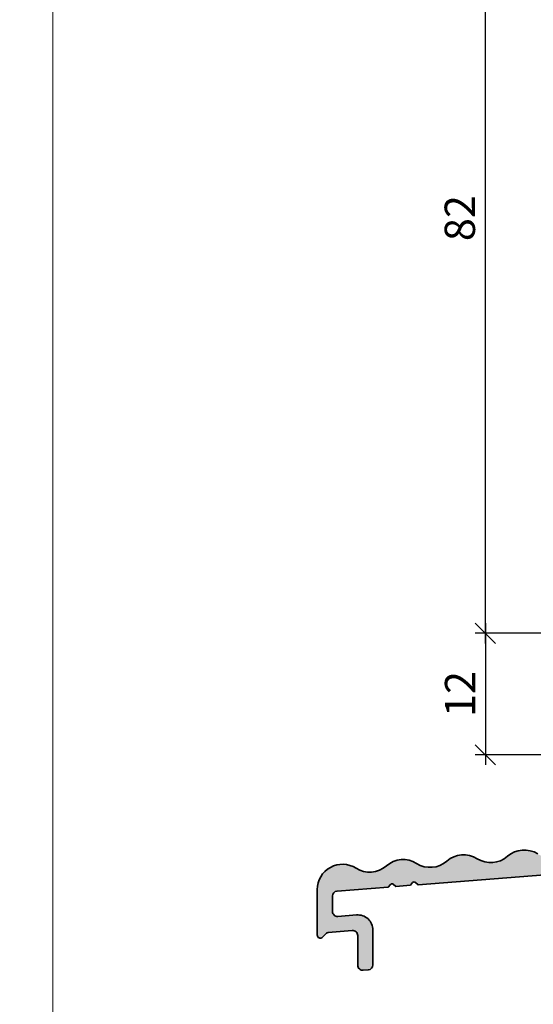
# Model space of a CAD drawing. Extents: x -427 to 10724, y -1070 to 3930.
# Drawn here: x 8220 to 8271, y 2240 to 2338 of the extents above; entities that cross this region are included whole.
import ezdxf

# ---------------------------------------------------------------- set-up
doc = ezdxf.new("R2010")
doc.units = 0
doc.layers.get('0').update_dxf_attribs({"linetype": 'CONTINUOUS', "lineweight": 5, "plot": 0})
doc.layers.get('Defpoints').update_dxf_attribs({"linetype": 'CONTINUOUS', "lineweight": 0})
doc.layers.add('ALU-SCHRAFF', color=30, linetype='CONTINUOUS', lineweight=13)
doc.layers.add('Aluminium', color=40, linetype='CONTINUOUS', lineweight=35)
doc.layers.add('BEM-1', color=10, linetype='CONTINUOUS')
doc.styles.add('BEMASSUNG', font='ARIALN.TTF')
doc.dimstyles.new('BEM-1', dxfattribs={"dimtxt": 3, "dimasz": 2, "dimexe": 1, "dimexo": 2, "dimgap": 1, "dimtad": 1, "dimdec": 1, "dimdsep": 46, "dimtxsty": 'BEMASSUNG', "dimblk1": 'OBLIQUE', "dimblk2": 'OBLIQUE', "dimsah": 1, "dimcen": 0, "dimdle": 1, "dimclrd": 256, "dimclre": 256, "dimclrt": 7, "dimadec": 1, "dimazin": 2, "dimtfac": 1, "dimtdec": 1, "dimtix": 1, "dimtmove": 2, "dimatfit": 3, "dimfxl": 1, "dimtolj": 1, "dimarcsym": 0})

# ---------------------------------------------------------------- blocks, each defined once
blk = doc.blocks.new('_OBLIQUE')
at = {"color": 0, "linetype": 'ByBlock'}
blk.add_line((-0.5, -0.5), (0.5, 0.5), dxfattribs=at)
blk = doc.blocks.new('*D249')
at = {"layer": 'BEM-1', "lineweight": -2, "transparency": 16777216}
for p, q in [((8266.443458534544, 2278.04550873127), (8266.443458534544, 2264.045485843087)), ((8326.093430687255, 2277.04550873127), (8265.443458534544, 2277.04550873127)), ((8272.943458534566, 2265.045485843087), (8265.443458534544, 2265.045485843087))]:
    blk.add_line(p, q, dxfattribs=at)
at = {"layer": 'Defpoints', "color": 0, "transparency": 16777216}
for p in [(8328.093430687255, 2277.04550873127), (8266.443458534544, 2265.045485843087), (8274.943458534566, 2265.045485843087)]:
    blk.add_point(p, dxfattribs=at)
at = {"layer": 'BEM-1', "lineweight": -2, "transparency": 16777216, "xscale": 2, "yscale": 2, "zscale": 2}
for p, rotation in [((8266.443458534544, 2277.04550873127), 90), ((8266.443458534544, 2265.045485843087), 270)]:
    blk.add_blockref('_OBLIQUE', p, dxfattribs=dict(at, rotation=rotation))
at = {"layer": 'BEM-1', "color": 7, "transparency": 16777216, "insert": (8263.937319380384, 2271.04549728718), "char_height": 3, "attachment_point": 5, "rotation": 90, "style": 'BEMASSUNG'}
blk.add_mtext('\\A1;12', dxfattribs=at)
blk = doc.blocks.new('*D250')
at = {"layer": 'BEM-1', "lineweight": -2, "transparency": 16777216}
for p, q in [((8266.443458534544, 2276.04550873127), (8266.443458534544, 2360.011479661526)), ((8280.184626440028, 2359.011479661526), (8265.443458534544, 2359.011479661526)), ((8326.093430687255, 2277.04550873127), (8265.443458534544, 2277.04550873127))]:
    blk.add_line(p, q, dxfattribs=at)
at = {"layer": 'Defpoints', "color": 0, "transparency": 16777216}
for p in [(8266.443458534544, 2359.011479661526), (8282.184626440028, 2359.011479661526), (8328.093430687255, 2277.04550873127)]:
    blk.add_point(p, dxfattribs=at)
at = {"layer": 'BEM-1', "lineweight": -2, "transparency": 16777216, "xscale": 2, "yscale": 2, "zscale": 2}
for p, rotation in [((8266.443458534544, 2359.011479661526), 90), ((8266.443458534544, 2277.04550873127), 270)]:
    blk.add_blockref('_OBLIQUE', p, dxfattribs=dict(at, rotation=rotation))
at = {"layer": 'BEM-1', "color": 7, "transparency": 16777216, "insert": (8263.91173957138, 2318.0284941964), "char_height": 3, "attachment_point": 5, "rotation": 90, "style": 'BEMASSUNG'}
blk.add_mtext('\\A1;82', dxfattribs=at)

msp = doc.modelspace()

# ---------------------------------------------------------------- hatches: boundary and pattern name
at = {"layer": 'ALU-SCHRAFF'}
h = msp.add_hatch(color=256, dxfattribs=at)
h.dxf.hatch_style = 1
edge = h.paths.add_edge_path()
edge.add_arc((8290.887476117254, 2258.78357695127), 2.500000000000423, 237.6301023859343, 311.3687360928266)
edge.add_arc((8294.192064497254, 2255.03128490127), 2.500000000000503, 57.629033164773375, 131.3710590940638, ccw=False)
edge.add_arc((8296.868980122164, 2259.254331518157), 2.499999999999192, 237.6311713511938, 311.3698976421308)
edge.add_arc((8300.173568507254, 2255.502039471271), 2.499999999999818, 57.62724345763638, 131.3698976794655, ccw=False)
edge.add_arc((8302.850484117254, 2259.72508609127), 2.500000000000766, 237.632961385137, 311.3683087695477)
edge.add_arc((8306.155072507254, 2255.972794051269), 2.500000000000827, 57.629033174649976, 131.3714867407872, ccw=False)
edge.add_arc((8308.831988127255, 2260.19584067127), 2.500000000000334, 237.6311714745544, 311.3687361784985)
edge.add_arc((8312.136576507253, 2256.443548621271), 2.499999999999202, 57.62903305839632, 131.3710590083745, ccw=False)
edge.add_arc((8314.813492127254, 2260.66659524127), 2.500000000000361, 237.6311715907914, 311.3687359732888)
edge.add_arc((8318.118080513177, 2256.914303196485), 2.500000000001105, 57.63010243661381, 131.3710593944729, ccw=False)
edge.add_arc((8320.794996127253, 2261.137349821268), 2.499999999997912, 237.6301023859472, 274.500000006529)
edge.add_line((8320.991143866857, 2258.64505648696), (8331.282306939609, 2259.454988578154))
edge.add_arc((8331.321536487254, 2258.95652991127), 0.500000000000036, 0, 94.49999997482809, ccw=False)
edge.add_line((8331.821536487254, 2258.95652991127), (8331.821536487254, 2257.51736987127))
edge.add_arc((8331.321536487254, 2257.51736987127), 0.5, -81.49428746439281, 5.212541509536095e-11, ccw=False)
edge.add_line((8331.395490496156, 2257.022869310535), (8329.056129289816, 2256.673249438648))
edge.add_arc((8329.026567401615, 2256.871052610427), 0.2000000000000648, 208.8532000222504, 278.50000173073806, ccw=False)
edge.add_arc((8327.537607117254, 2256.05068850127), 1.499999999999081, 28.85319945430495, 168.1452115875358)
edge.add_arc((8325.873856067252, 2256.39987674127), 0.2000000000013251, 278.509877813285, 348.1587176321708, ccw=False)
edge.add_line((8325.903452050377, 2256.202078668016), (8323.351132470763, 2255.820631948074))
edge.add_arc((8323.32153648495, 2256.018430020926), 0.2000000000002585, 194.6173440810205, 278.5098785920363, ccw=False)
edge.add_arc((8321.676560687254, 2255.589414141271), 1.499999999998467, 14.61734400989924, 94.50196207377664)
edge.add_line((8321.558820835107, 2257.084786110787), (8302.782306939454, 2255.607042418142))
edge.add_arc((8302.821536487254, 2255.108583751271), 0.4999999999994732, 94.49999999260544, 180.0000000000521)
edge.add_line((8302.321536487254, 2255.10858375127), (8302.321536487254, 2254.13908843127))
edge.add_arc((8302.821536487254, 2254.13908843127), 0.5, 180, 270)
edge.add_line((8302.821536487254, 2253.63908843127), (8306.321536487254, 2253.63908843127))
edge.add_arc((8306.321536487254, 2253.13908843127), 0.5, 0, 90, ccw=False)
edge.add_line((8306.821536487254, 2253.13908843127), (8306.821536487254, 2252.55624572127))
edge.add_line((8306.821536487254, 2252.55624572127), (8306.462976549165, 2252.197685783181))
edge.add_arc((8306.321536487254, 2252.339088431269), 0.199999999998524, 270, 315.0075789619772, ccw=False)
edge.add_arc((8306.321536487254, 2252.339088431271), 0.2000000000011823, 224.9999986808602, 270, ccw=False)
edge.add_line((8306.18011512776, 2252.197667078289), (8305.962957844296, 2252.414824356702))
edge.add_arc((8305.821536487254, 2252.273403001271), 0.1999999999990048, 44.99999967353131, 135)
edge.add_line((8305.680115131017, 2252.414824357507), (8305.462976546714, 2252.19768578073))
edge.add_arc((8305.321536487254, 2252.33908843127), 0.1999999999996732, 270, 315.00757796884534, ccw=False)
edge.add_arc((8305.321536487254, 2252.339088431271), 0.2000000000011823, 224.9999986808602, 270, ccw=False)
edge.add_line((8305.18011512776, 2252.197667078289), (8304.962957844296, 2252.414824356702))
edge.add_arc((8304.821536487254, 2252.273403001271), 0.1999999999990048, 44.99999967353131, 135)
edge.add_line((8304.680115131017, 2252.414824357507), (8304.462976546714, 2252.19768578073))
edge.add_arc((8304.321536487254, 2252.33908843127), 0.1999999999996732, 270, 315.00757796884534, ccw=False)
edge.add_arc((8304.321536487254, 2252.339088431271), 0.2000000000011823, 224.9999986808602, 270, ccw=False)
edge.add_line((8304.18011512776, 2252.197667078289), (8303.962957844296, 2252.414824356702))
edge.add_arc((8303.821536487254, 2252.273403001271), 0.1999999999990048, 44.99999967353131, 135)
edge.add_line((8303.680115131017, 2252.414824357507), (8303.462976546707, 2252.197685780723))
edge.add_arc((8303.321536487254, 2252.339088431269), 0.1999999999987074, 270, 315.0075779661739, ccw=False)
edge.add_arc((8303.321536487254, 2252.339088431271), 0.2000000000011823, 224.9999986808602, 270, ccw=False)
edge.add_line((8303.18011512776, 2252.197667078289), (8302.962957844296, 2252.414824356702))
edge.add_arc((8302.821536487254, 2252.273403001271), 0.1999999999990048, 44.99999967353131, 135)
edge.add_line((8302.680115131017, 2252.414824357507), (8302.462976546707, 2252.197685780723))
edge.add_arc((8302.321536487254, 2252.339088431269), 0.1999999999987074, 270, 315.0075779661739, ccw=False)
edge.add_arc((8302.321536487254, 2252.339088431271), 0.2000000000011823, 224.9999986808602, 270, ccw=False)
edge.add_line((8302.18011512776, 2252.197667078289), (8301.962957844296, 2252.414824356702))
edge.add_arc((8301.821536487254, 2252.273403001271), 0.1999999999990048, 44.99999967353131, 135)
edge.add_line((8301.680115131017, 2252.414824357507), (8301.462976546707, 2252.197685780723))
edge.add_arc((8301.321536487254, 2252.339088431269), 0.1999999999987074, 270, 315.0075779661739, ccw=False)
edge.add_arc((8301.321536487254, 2252.339088431271), 0.2000000000011823, 224.9999986808602, 270, ccw=False)
edge.add_line((8301.18011512776, 2252.197667078289), (8300.962957844296, 2252.414824356702))
edge.add_arc((8300.821536487254, 2252.273403001271), 0.1999999999990048, 44.99999967353131, 135)
edge.add_line((8300.680115131017, 2252.414824357507), (8300.462976546707, 2252.197685780723))
edge.add_arc((8300.321536487254, 2252.339088431269), 0.1999999999987074, 270, 315.0075779661739, ccw=False)
edge.add_arc((8300.321536487254, 2252.339088431271), 0.2000000000011823, 224.9999986808602, 270, ccw=False)
edge.add_line((8300.18011512776, 2252.197667078289), (8299.962957844296, 2252.414824356702))
edge.add_arc((8299.821536487254, 2252.273403001271), 0.1999999999990048, 44.99999967353131, 135)
edge.add_line((8299.680115131017, 2252.414824357507), (8299.462976546707, 2252.197685780723))
edge.add_arc((8299.321536487254, 2252.339088431269), 0.1999999999987074, 270, 315.0075779661739, ccw=False)
edge.add_arc((8299.321536487256, 2252.339088431269), 0.1999999999993634, 224.9999999996315, 269.9999999994789, ccw=False)
edge.add_line((8299.180115131017, 2252.197667075033), (8298.825293282114, 2252.552488915035))
edge.add_arc((8299.821536487254, 2252.63908843127), 0.9999999999996292, 90, 184.968009611988, ccw=False)
edge.add_line((8299.821536487254, 2253.63908843127), (8300.321536487254, 2253.63908843127))
edge.add_arc((8300.321536487254, 2254.13908843127), 0.5, 270, 360)
edge.add_line((8300.821536487254, 2254.13908843127), (8300.821536487254, 2254.91182949127))
edge.add_arc((8300.321536487254, 2254.91182949127), 0.5, 0, 94.50936409011828)
edge.add_line((8300.282225474719, 2255.41028174003), (8259.789157993733, 2252.223408216376))
edge.add_line((8259.789157993733, 2252.223408216376), (8259.529516840483, 2252.445162720134))
edge.add_arc((8259.399649557254, 2252.29306246127), 0.1999999999993201, 49.50841083883312, 139.5000018971653)
edge.add_line((8259.247568359833, 2252.422952065901), (8259.025832937885, 2252.163333236992))
edge.add_line((8259.025832937885, 2252.163333236992), (8257.59593986611, 2252.050798207082))
edge.add_line((8257.59593986611, 2252.050798207082), (8257.336298696662, 2252.272552713396))
edge.add_arc((8257.206431417253, 2252.12045245127), 0.1999999999996157, 49.50841227784362, 139.5084122824788)
edge.add_line((8257.054331155117, 2252.250319730667), (8256.83261479604, 2251.990723225896))
edge.add_line((8256.83261479604, 2251.990723225896), (8251.782306938787, 2251.593255368089))
edge.add_arc((8251.821536487254, 2251.09479670127), 0.4999999999997153, 94.50000006933762, 180.0000000000521)
edge.add_line((8251.321536487254, 2251.09479670127), (8251.321536487254, 2249.59015841127))
edge.add_arc((8251.821536487254, 2249.59015841127), 0.5, 180, 274.4999998681968)
edge.add_line((8251.860766033971, 2249.091699744313), (8253.703847849129, 2249.2367534223))
edge.add_arc((8253.821536487254, 2247.74137742127), 1.499999999999496, -1.7394086171407253e-11, 94.49999979055599, ccw=False)
edge.add_line((8255.321536487254, 2247.74137742127), (8255.321536487254, 2244.30925644127))
edge.add_arc((8254.821536487254, 2244.30925644127), 0.5, -85.50000038855762, 5.212541509536095e-11, ccw=False)
edge.add_line((8254.860766031738, 2243.810797774137), (8254.360852153186, 2243.771453699528))
edge.add_arc((8254.321536487254, 2244.26990558127), 0.5000000000005826, 180.0000000000521, 274.50989898608884, ccw=False)
edge.add_line((8253.821536487254, 2244.26990558127), (8253.821536487254, 2247.20048047127))
edge.add_arc((8253.321536487254, 2247.200480471271), 0.5, 359.9999999999479, 454.4999999854953)
edge.add_line((8253.282306939516, 2247.698939138147), (8250.910134109025, 2247.512245091429))
edge.add_arc((8250.933671837254, 2247.213169891272), 0.2999999999985581, 94.4999999064095, 135.0116111151969)
edge.add_line((8250.721496818234, 2247.42525893225), (8250.333668521609, 2247.037430636914))
edge.add_arc((8250.121536487255, 2247.24956267127), 0.2999999999985072, 180, 314.9999999997544, ccw=False)
edge.add_line((8249.821536487254, 2247.24956267127), (8249.821536487254, 2251.73600288127))
edge.add_arc((8252.321536487254, 2251.73600288127), 2.5, 57.62903308534902, 180, ccw=False)
edge.add_arc((8254.998452107255, 2255.959049501271), 2.500000000001261, 237.6311715638553, 311.3687361684412)
edge.add_arc((8258.303040487253, 2252.206757451271), 2.499999999999422, 57.62903316100932, 131.3710590184248, ccw=False)
edge.add_arc((8260.979956107254, 2256.42980407127), 2.500000000000419, 237.6311714881782, 311.3665505546878)
edge.add_arc((8264.284544487255, 2252.67751203127), 2.500000000000913, 57.629033143643824, 131.3732447836722, ccw=False)
edge.add_arc((8266.961460107254, 2256.90055865127), 2.499999999999649, 237.6311715055903, 311.3687361825975)
edge.add_arc((8270.266048487252, 2253.148266601271), 2.499999999998283, 57.62903308905561, 131.3710590042822, ccw=False)
edge.add_arc((8272.942964112166, 2257.371313218157), 2.500000000000624, 237.63117142683, 311.3698976420995)
edge.add_arc((8276.24755249899, 2253.619021172799), 2.499999999999373, 57.63010249757991, 131.3698977324695, ccw=False)
edge.add_arc((8278.924468112165, 2257.842067798158), 2.500000000001481, 237.6301023494742, 311.369897642117)
edge.add_arc((8282.229056497254, 2254.089775751271), 2.499999999998616, 57.62903317191552, 131.3698976794342, ccw=False)
edge.add_arc((8284.905972117254, 2258.312822371271), 2.500000000000929, 237.6311714772777, 311.3687361715952)
edge.add_arc((8288.210560503176, 2254.560530326487), 2.49999999999864, 57.6301024365971, 131.3710591961491, ccw=False)

# ---------------------------------------------------------------- linework, layer by layer
for points in [[(7723.686032320785, 1929.537566732391), (8223.686032320784, 1929.537566732391), (8223.686032320784, 2429.537566732391), (7723.686032320785, 2429.537566732391)], [(8223.686032320784, 1929.537566732391), (8723.686032320784, 1929.537566732391), (8723.686032320784, 2429.537566732391), (8223.686032320784, 2429.537566732391)]]:
    msp.add_lwpolyline(points, close=True)
at = {"layer": 'Aluminium'}
msp.add_lwpolyline([(8300.282225474719, 2255.41028174003), (8259.789157993733, 2252.223408216376), (8259.529516840483, 2252.445162720134, 0.4141705769280913), (8259.247568359833, 2252.422952065901), (8259.025832937885, 2252.163333236992), (8257.59593986611, 2252.050798207082), (8257.336298696662, 2252.272552713396, 0.4142135623963561), (8257.054331155117, 2252.250319730667), (8256.83261479604, 2251.990723225896), (8251.782306938787, 2251.593255368089, 0.3913924551142358), (8251.321536487254, 2251.09479670127), (8251.321536487254, 2249.59015841127, 0.4374089719937735), (8251.860766033971, 2249.091699744313), (8253.703847849129, 2249.2367534223, -0.437408971589945), (8255.321536487254, 2247.74137742127), (8255.321536487254, 2244.30925644127, -0.3913924574185578), (8254.860766031738, 2243.810797774137), (8254.360852153186, 2243.771453699528, -0.4374604299951637), (8253.821536487254, 2244.26990558127), (8253.821536487254, 2247.20048047127, 0.4374089726032843), (8253.282306939516, 2247.698939138147), (8250.910134109025, 2247.512245091429, 0.1786296215904551), (8250.721496818234, 2247.42525893225), (8250.333668521609, 2247.037430636914, -0.6681786379193052), (8249.821536487254, 2247.24956267127), (8249.821536487254, 2251.73600288127, -0.5912273766340621), (8253.660033701964, 2253.847501213311, 0.3333225186922084), (8256.65070826648, 2254.082869983127, -0.3333441474562338), (8259.641537699175, 2254.318255785079, 0.3333119230069742), (8262.63214069624, 2254.55356152727, -0.3333547445318629), (8265.623041699817, 2254.789010364672, 0.3333225190432665), (8268.613716266942, 2255.024379133534, -0.333344147736463), (8271.604545701826, 2255.259764933398, 0.3333281503126319)], format="xyb", dxfattribs=at)
at = {"layer": 'Defpoints'}
msp.add_lwpolyline([(8405.686032320784, 2148.537566732391), (8405.686032320784, 2429.537566732391), (8223.686032320784, 2429.537566732391), (8223.686032320784, 2148.537566732391)], close=True, dxfattribs=at)

# ---------------------------------------------------------------- dimensions: what is measured, and where the dimension line sits
at = {"layer": 'BEM-1'}
for base, p2, picture, middle in [((8266.443458534544, 2359.011479661526), (8282.184626440028, 2359.011479661526), '*D250', (8263.91173957138, 2318.0284941964)), ((8266.443458534544, 2265.045485843087), (8274.943458534566, 2265.045485843087), '*D249', (8263.937319380384, 2271.04549728718))]:
    dim = msp.add_linear_dim(base=base, p1=(8328.093430687255, 2277.04550873127), p2=p2, angle=90.00000000000001, dimstyle='BEM-1', dxfattribs=at)
    dim.commit()
    dim.dimension.update_dxf_attribs({"geometry": picture, "text_midpoint": middle})

doc.saveas('drawing.dxf')
